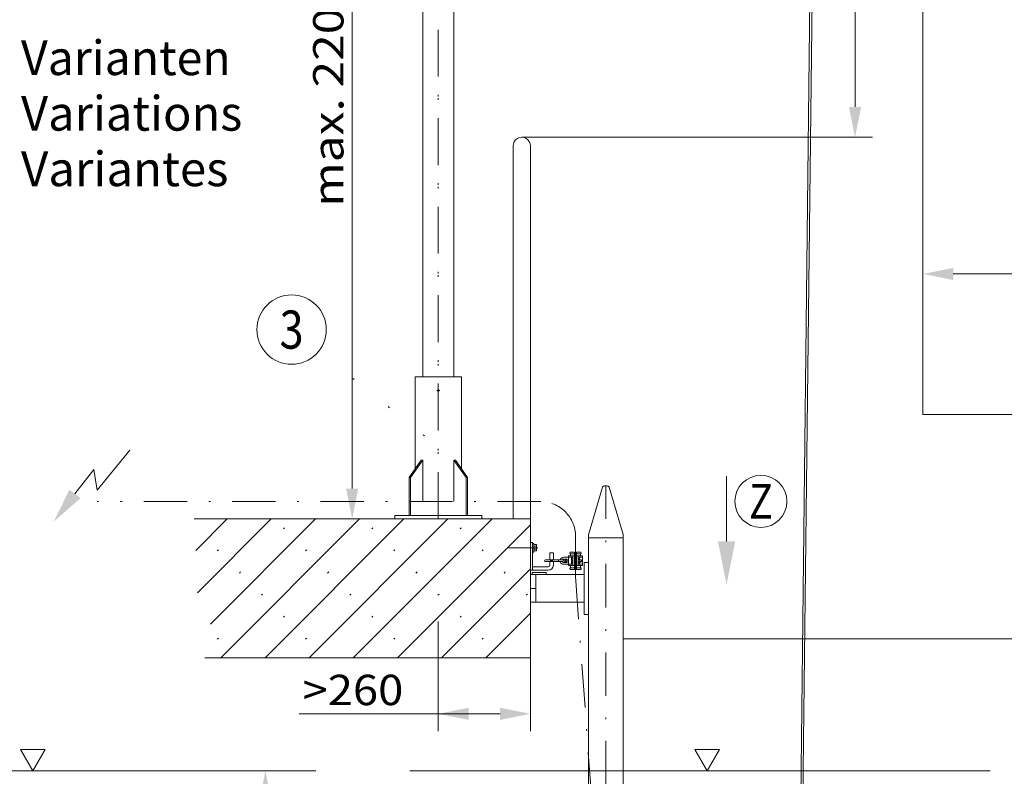
# Model space of a CAD drawing. Units: millimetres. Extents: x 0 to 210, y 0 to 297.
# Drawn here: x 50 to 107, y 139 to 183 of the extents above; entities that cross this region are included whole.
import ezdxf
from ezdxf.enums import TextEntityAlignment as Align

# ---------------------------------------------------------------- set-up
doc = ezdxf.new("R2010")
doc.units = ezdxf.units.MM
doc.header["$LTSCALE"] = 5
for name, pattern in [('AUSGEZOGEN', [0]), ('DASHDOT', [1, 0.5, -0.25, 0, -0.25]), ('DOTX2', [0.5, 0, -0.5])]:
    doc.linetypes.add(name, pattern=pattern)
for name, color, linetype in [('Layer0', 7, 'Continuous'), ('Layer1', 7, 'Continuous'), ('Layer11', 7, 'Continuous'), ('Layer15', 7, 'Continuous'), ('Layer21', 7, 'Continuous'), ('Layer30', 7, 'Continuous'), ('Layer4', 7, 'Continuous'), ('Layer7', 7, 'Continuous')]:
    doc.layers.add(name, color=color, linetype=linetype)
doc.styles.add('Arial', font='arial.ttf')
doc.dimstyles.new('ISO-25', dxfattribs={"dimtxt": 2.5, "dimasz": 2.5, "dimexe": 1.25, "dimexo": 0.625, "dimtad": 1, "dimtxsty": 'Standard', "dimcen": 2.5, "dimadec": 0, "dimazin": 0, "dimtfac": 1, "dimtmove": 0, "dimatfit": 3, "dimfxl": 1, "dimarcsym": 0})

# ---------------------------------------------------------------- blocks, each defined once
blk = doc.blocks.new('Sprache_nNn00')
at = {"layer": 'Layer0', "color": 96, "linetype": 'AUSGEZOGEN', "lineweight": 18, "true_color": 0x008000, "style": 'Arial', "width": 1.014247}
blk.add_text('Variantes', height=2, dxfattribs=at).set_placement((50.349, 173.06), (62.309, 173.06), align=Align.FIT)
blk = doc.blocks.new('*D10')
at = {"layer": 'Layer0', "linetype": 'AUSGEZOGEN', "lineweight": 18, "true_color": 0xff00ff}
for points in [[(98.445, 204.536), (98.095, 202.786), (98.795, 202.786)], [(98.445, 175.879), (98.795, 177.629), (98.095, 177.629)]]:
    blk.add_hatch(color=6, dxfattribs=at).paths.add_polyline_path(points, flags=0)
at = {"layer": 'Layer0', "color": 6, "linetype": 'AUSGEZOGEN', "lineweight": 18, "true_color": 0xff00ff}
for p, q in [((95.074, 204.536), (99.445, 204.536)), ((98.445, 177.629), (98.445, 202.786)), ((79.229, 175.879), (99.445, 175.879))]:
    blk.add_line(p, q, dxfattribs=at)
at = {"layer": 'Layer0', "color": 6, "linetype": 'AUSGEZOGEN', "lineweight": 18, "true_color": 0xff00ff, "style": 'Arial', "width": 0.839002}
blk.add_text('C', height=1.75, rotation=90, dxfattribs=at).set_placement((97.945, 187.95), (97.945, 189.43), align=Align.FIT)
blk = doc.blocks.new('*D11')
at = {"layer": 'Layer0', "linetype": 'AUSGEZOGEN', "lineweight": 18, "true_color": 0xff00ff}
for points in [[(74.415, 142.65), (76.165, 142.3), (76.165, 143)], [(79.729, 142.65), (77.979, 143), (77.979, 142.3)]]:
    blk.add_hatch(color=6, dxfattribs=at).paths.add_polyline_path(points, flags=0)
at = {"layer": 'Layer0', "color": 6, "linetype": 'AUSGEZOGEN', "lineweight": 18, "true_color": 0xff00ff}
for p, q in [((74.415, 147.966), (74.415, 141.65)), ((79.729, 145.879), (79.729, 141.65)), ((76.165, 142.65), (66.385, 142.65)), ((77.979, 142.65), (76.165, 142.65))]:
    blk.add_line(p, q, dxfattribs=at)
at = {"layer": 'Layer0', "color": 6, "linetype": 'AUSGEZOGEN', "lineweight": 18, "true_color": 0xff00ff, "style": 'Arial', "width": 1.056316}
blk.add_text('>260', height=1.75, dxfattribs=at).set_placement((66.585, 143.15), (72.395, 143.15), align=Align.FIT)
blk = doc.blocks.new('*D16')
at = {"layer": 'Layer0', "linetype": 'AUSGEZOGEN', "lineweight": 18, "true_color": 0xff00ff}
for points in [[(64.445, 139.367), (64.095, 137.617), (64.795, 137.617)], [(64.445, 121.096), (64.795, 122.846), (64.095, 122.846)]]:
    blk.add_hatch(color=6, dxfattribs=at).paths.add_polyline_path(points, flags=0)
at = {"layer": 'Layer0', "color": 6, "linetype": 'AUSGEZOGEN', "lineweight": 18, "true_color": 0xff00ff}
for p, q in [((61.415, 139.367), (65.445, 139.367)), ((64.445, 137.617), (64.445, 122.846)), ((45.726, 121.096), (65.445, 121.096))]:
    blk.add_line(p, q, dxfattribs=at)
at = {"layer": 'Layer0', "color": 6, "linetype": 'AUSGEZOGEN', "lineweight": 18, "true_color": 0xff00ff, "style": 'Arial', "width": 1.097221}
blk.add_text('> 800', height=1.75, rotation=90, dxfattribs=at).set_placement((63.945, 125.346), (63.945, 132.126), align=Align.FIT)
blk = doc.blocks.new('*D18')
at = {"layer": 'Layer0', "linetype": 'AUSGEZOGEN', "lineweight": 18, "true_color": 0xff00ff}
for points in [[(111, 146.965), (110.65, 145.215), (111.35, 145.215)], [(111, 62.086), (111.35, 63.836), (110.65, 63.836)]]:
    blk.add_hatch(color=6, dxfattribs=at).paths.add_polyline_path(points, flags=0)
at = {"layer": 'Layer0', "color": 6, "linetype": 'AUSGEZOGEN', "lineweight": 18, "true_color": 0xff00ff}
for p, q in [((85.067, 146.965), (112, 146.965)), ((111, 63.836), (111, 145.215)), ((110.102, 62.086), (112, 62.086))]:
    blk.add_line(p, q, dxfattribs=at)
at = {"layer": 'Layer0', "color": 6, "linetype": 'AUSGEZOGEN', "lineweight": 18, "true_color": 0xff00ff, "style": 'Arial', "width": 1.179794}
blk.add_text('3m - 4m - 5m - 6m', height=1.75, rotation=90, dxfattribs=at).set_placement((110, 99.843), (110, 123.543), align=Align.FIT)
blk = doc.blocks.new('KAH2_S_nNn027')
at = {"layer": 'Layer21', "color": 2, "linetype": 'DASHDOT', "lineweight": 18, "true_color": 0xffff00}
blk.add_line((82.326, 150.591), (82.326, 152.879), dxfattribs=at)
at = {"layer": 'Layer21', "color": 56, "linetype": 'AUSGEZOGEN', "lineweight": 18, "true_color": 0x808000}
for p, q in [((81.916, 151.672), (81.636, 151.672)), ((81.916, 151.192), (81.916, 151.752)), ((82.276, 151.752), (81.916, 151.752)), ((82.176, 151.672), (81.936, 151.672)), ((82.006, 151.932), (82.006, 151.912)), ((82.276, 151.972), (82.046, 151.972)), ((82.276, 151.872), (82.046, 151.872)), ((82.046, 151.843), (82.046, 151.792)), ((82.096, 151.672), (82.096, 151.592)), ((82.176, 151.192), (82.176, 151.752)), ((82.276, 150.972), (82.276, 151.972)), ((82.376, 150.972), (82.376, 151.972)), ((82.376, 151.972), (82.606, 151.972)), ((82.376, 151.872), (82.606, 151.872)), ((82.376, 151.752), (82.736, 151.752)), ((82.476, 151.192), (82.476, 151.752)), ((82.476, 151.672), (82.716, 151.672)), ((82.556, 151.672), (82.556, 151.592)), ((82.606, 151.843), (82.606, 151.792)), ((82.646, 151.932), (82.646, 151.912)), ((82.736, 151.192), (82.736, 151.752)), ((81.586, 151.522), (80.586, 151.522)), ((81.586, 151.422), (80.586, 151.422)), ((80.88, 151.492), (80.88, 151.522)), ((81, 151.492), (80.88, 151.492)), ((80.88, 151.422), (80.88, 151.452)), ((81, 151.452), (80.88, 151.452)), ((81, 151.452), (81, 151.492)), ((81.346, 151.422), (81.346, 151.522)), ((81.836, 151.572), (81.636, 151.572)), ((81.836, 151.372), (81.636, 151.372)), ((81.916, 151.272), (81.636, 151.272)), ((81.71, 151.537), (81.766, 151.552)), ((81.71, 151.407), (81.71, 151.537)), ((81.766, 151.392), (81.71, 151.407)), ((81.836, 151.552), (81.766, 151.552)), ((81.766, 151.392), (81.836, 151.392)), ((81.771, 151.516), (81.831, 151.516)), ((81.771, 151.428), (81.831, 151.428)), ((81.836, 151.372), (81.836, 151.572)), ((82.276, 151.192), (81.916, 151.192)), ((82.176, 151.272), (81.936, 151.272)), ((82.006, 151.012), (82.006, 151.032)), ((82.046, 151.101), (82.046, 151.152)), ((82.276, 151.072), (82.046, 151.072)), ((82.176, 151.592), (82.096, 151.592)), ((82.096, 151.272), (82.096, 151.352)), ((82.176, 151.352), (82.096, 151.352)), ((82.098, 151.56), (82.098, 151.488)), ((82.098, 151.488), (82.13, 151.488)), ((82.13, 151.456), (82.098, 151.456)), ((82.098, 151.456), (82.098, 151.384)), ((82.176, 151.572), (82.11, 151.572)), ((82.11, 151.372), (82.176, 151.372)), ((82.13, 151.488), (82.13, 151.456)), ((82.276, 151.532), (82.376, 151.532)), ((82.276, 151.52), (82.376, 151.52)), ((82.276, 151.424), (82.376, 151.424)), ((82.276, 151.412), (82.376, 151.412)), ((82.376, 151.192), (82.736, 151.192)), ((82.376, 151.072), (82.606, 151.072)), ((82.476, 151.592), (82.556, 151.592)), ((82.476, 151.572), (82.485, 151.587)), ((82.485, 151.356), (82.476, 151.372)), ((82.476, 151.352), (82.556, 151.352)), ((82.476, 151.272), (82.716, 151.272)), ((82.485, 151.587), (82.567, 151.587)), ((82.485, 151.53), (82.567, 151.53)), ((82.485, 151.414), (82.567, 151.414)), ((82.485, 151.356), (82.567, 151.356)), ((82.556, 151.272), (82.556, 151.352)), ((82.567, 151.587), (82.576, 151.572)), ((82.576, 151.372), (82.567, 151.356)), ((82.576, 151.572), (82.576, 151.372)), ((82.576, 151.532), (82.663, 151.532)), ((82.576, 151.52), (82.676, 151.52)), ((82.576, 151.424), (82.676, 151.424)), ((82.576, 151.412), (82.663, 151.412)), ((82.606, 151.101), (82.606, 151.152)), ((82.646, 151.012), (82.646, 151.032)), ((82.663, 151.532), (82.663, 151.412)), ((82.676, 151.52), (82.663, 151.532)), ((82.663, 151.412), (82.676, 151.424)), ((82.676, 151.424), (82.676, 151.52)), ((82.276, 150.972), (82.046, 150.972)), ((82.376, 150.972), (82.606, 150.972))]:
    blk.add_line(p, q, dxfattribs=at)
for centre, radius, start, end in [((81.636, 151.472), 0.2, 90, 165.5225), ((82.046, 151.932), 0.04, 90, 180), ((82.046, 151.912), 0.04, 180, 240), ((82.006, 151.792), 0.04, 270, 360), ((82.006, 151.843), 0.04, 360, 60), ((82.606, 151.932), 0.04, 360, 90), ((82.646, 151.843), 0.04, 120, 180), ((82.646, 151.792), 0.04, 180, 270), ((82.606, 151.912), 0.04, 300, 360), ((80.586, 151.472), 0.05, 90, 270), ((81.636, 151.472), 0.2, 194.4775, 270), ((81.636, 151.472), 0.1, 90, 150), ((81.636, 151.472), 0.1, 210, 270), ((81.586, 151.472), 0.05, 270, 90), ((81.817, 151.538), 0.0515, 154.4741, 205.5258), ((81.964, 151.472), 0.198, 167.0768, 192.9232), ((81.817, 151.405), 0.0515, 154.4741, 205.5258), ((81.784, 151.538), 0.0515, 334.4742, 25.5258), ((81.637, 151.472), 0.198, 347.0768, 12.9232), ((81.784, 151.405), 0.0515, 334.4742, 25.5258), ((82.006, 151.152), 0.04, 360, 90), ((82.046, 151.032), 0.04, 120, 180), ((82.006, 151.101), 0.04, 300, 360), ((82.11, 151.56), 0.012, 90, 180), ((82.11, 151.384), 0.012, 180, 270), ((82.527, 151.559), 0.0511, 145.6158, 214.3842), ((82.667, 151.472), 0.191, 162.4121, 197.588), ((82.527, 151.385), 0.0511, 145.6158, 214.3842), ((82.524, 151.559), 0.0511, 325.6157, 34.3842), ((82.385, 151.472), 0.191, 342.4121, 17.5879), ((82.524, 151.385), 0.0511, 325.6157, 34.3842), ((82.646, 151.152), 0.04, 90, 180), ((82.646, 151.101), 0.04, 180, 240), ((82.606, 151.032), 0.04, 0, 60), ((82.046, 151.012), 0.04, 180, 270), ((82.606, 151.012), 0.04, 270, 0)]:
    blk.add_arc(centre, radius, start, end, dxfattribs=at)
blk = doc.blocks.new('WAHA_S_nNn028')
at = {"layer": 'Layer21', "color": 56, "linetype": 'DASHDOT', "lineweight": 18, "true_color": 0x808000}
blk.add_line((80.146, 152.226), (78.452, 152.226), dxfattribs=at)
at = {"layer": 'Layer21', "color": 56, "linetype": 'AUSGEZOGEN', "lineweight": 18, "true_color": 0x808000}
for p, q in [((79.729, 152.526), (79.729, 150.926)), ((79.849, 152.526), (79.729, 152.526)), ((79.849, 152.526), (79.849, 150.926)), ((79.849, 152.476), (79.929, 152.476)), ((79.929, 152.476), (79.929, 151.976)), ((79.929, 152.414), (80.059, 152.414)), ((79.929, 152.32), (80.059, 152.32)), ((80.059, 152.414), (80.069, 152.396)), ((80.069, 152.396), (80.069, 152.056)), ((79.929, 151.976), (79.849, 151.976)), ((79.929, 152.133), (80.059, 152.133)), ((80.059, 152.039), (79.929, 152.039)), ((80.069, 152.056), (80.059, 152.039)), ((80.849, 151.926), (80.849, 151.522)), ((81.049, 151.926), (80.849, 151.926)), ((81.049, 151.926), (81.049, 151.522)), ((80.749, 151.126), (79.849, 151.126)), ((80.849, 151.422), (80.849, 151.226)), ((81.049, 151.422), (81.049, 151.226)), ((80.749, 150.926), (79.729, 150.926))]:
    blk.add_line(p, q, dxfattribs=at)
for centre, radius, start, end in [((79.953, 152.367), 0.115, 336.0403, 23.9597), ((79.623, 152.226), 0.446, 347.8878, 12.1122), ((79.953, 152.086), 0.115, 336.0403, 23.9597), ((80.749, 151.226), 0.1, 270, 360), ((80.749, 151.226), 0.3, 270, 360)]:
    blk.add_arc(centre, radius, start, end, dxfattribs=at)
blk = doc.blocks.new('BOD_T_S_nNn049')
at = {"layer": 'Layer0', "color": 56, "linetype": 'DASHDOT', "lineweight": 18, "true_color": 0x808000}
for p, q in [((74.415, 153.879), (74.415, 197.459)), ((74.325, 161.279), (74.505, 161.279))]:
    blk.add_line(p, q, dxfattribs=at)
at = {"layer": 'Layer0', "color": 56, "linetype": 'AUSGEZOGEN', "lineweight": 18, "true_color": 0x808000}
for p, q in [((73.433, 157.275), (73.518, 157.275)), ((73.518, 157.275), (73.518, 154.879)), ((75.397, 157.275), (75.312, 157.275)), ((75.312, 157.275), (75.312, 154.879))]:
    blk.add_line(p, q, dxfattribs=at)
at = {"layer": 'Layer1', "color": 56, "linetype": 'AUSGEZOGEN', "lineweight": 18, "true_color": 0x808000}
for p, q in [((73.085, 162.079), (73.085, 156.783)), ((73.085, 162.079), (75.745, 162.079)), ((75.745, 156.783), (75.745, 162.079)), ((72.729, 156.279), (73.433, 157.275)), ((72.814, 156.279), (73.518, 157.275)), ((76.017, 156.279), (75.312, 157.275)), ((76.102, 156.279), (75.397, 157.275)), ((72.729, 156.279), (72.814, 156.279)), ((72.729, 154.079), (72.729, 156.279)), ((72.814, 154.079), (72.814, 156.279)), ((76.017, 156.279), (76.102, 156.279)), ((76.017, 154.079), (76.017, 156.279)), ((76.102, 154.079), (76.102, 156.279)), ((71.915, 154.079), (71.915, 153.879)), ((71.915, 154.079), (76.915, 154.079)), ((71.915, 153.879), (76.915, 153.879)), ((76.915, 154.079), (76.915, 153.879))]:
    blk.add_line(p, q, dxfattribs=at)
blk.add_circle((74.415, 161.279), 0.05, dxfattribs=at)
blk = doc.blocks.new('*D53')
at = {"layer": 'Layer15', "linetype": 'AUSGEZOGEN', "lineweight": 18, "true_color": 0xff00ff}
for points in [[(102.363, 168), (104.113, 167.65), (104.113, 168.35)], [(121.643, 168), (119.893, 168.35), (119.893, 167.65)]]:
    blk.add_hatch(color=6, dxfattribs=at).paths.add_polyline_path(points, flags=0)
at = {"layer": 'Layer15', "color": 6, "linetype": 'AUSGEZOGEN', "lineweight": 18, "true_color": 0xff00ff}
for p, q in [((121.643, 189.951), (121.643, 167)), ((104.113, 168), (119.893, 168))]:
    blk.add_line(p, q, dxfattribs=at)
at = {"layer": 'Layer15', "color": 6, "linetype": 'AUSGEZOGEN', "lineweight": 18, "true_color": 0xff00ff, "style": 'Arial', "width": 0.970793}
blk.add_text('X3', height=1.75, dxfattribs=at).set_placement((113.55, 169), (116.45, 169), align=Align.FIT)
blk = doc.blocks.new('HHV_250-AH_max_SA_nNn056')
at = {"layer": 'Layer0', "color": 56, "linetype": 'AUSGEZOGEN', "lineweight": 18, "true_color": 0x808000}
for p, q in [((96.096, 205.632), (94.984, 108.633)), ((95.104, 108.693), (96.216, 205.862)), ((73.526, 184.248), (73.526, 162.079)), ((75.304, 162.079), (75.304, 183.528))]:
    blk.add_line(p, q, dxfattribs=at)
at = {"layer": 'Layer4', "color": 56, "linetype": 'DASHDOT', "lineweight": 18, "true_color": 0x808000}
blk.add_line((74.415, 154.079), (74.415, 197.643), dxfattribs=at)
blk = doc.blocks.new('AVMSH250_sa_nNn060')
at = {"layer": 'Layer0', "color": 7, "linetype": 'AUSGEZOGEN', "lineweight": 18}
for p, q in [((83.887, 155.708), (83.067, 152.961)), ((84.002, 155.794), (84.143, 155.794)), ((84.258, 155.708), (85.067, 152.994)), ((83.067, 152.794), (85.067, 152.794)), ((83.067, 152.794), (83.067, 98.946)), ((85.067, 98.946), (85.067, 152.994)), ((82.827, 151.378), (82.827, 148.378)), ((82.827, 151.378), (83.067, 151.378)), ((79.729, 149.079), (79.729, 150.679)), ((79.729, 150.679), (82.827, 150.678)), ((79.829, 150.799), (79.829, 150.679)), ((79.829, 150.799), (80.629, 150.799)), ((80.029, 150.679), (80.029, 149.079)), ((80.629, 150.799), (80.629, 150.679)), ((82.827, 149.078), (79.729, 149.079)), ((82.827, 148.378), (83.067, 148.378))]:
    blk.add_line(p, q, dxfattribs=at)
for centre, start, end in [((84.002, 155.674), 90, 163.3947), ((84.143, 155.674), 16.6053, 90)]:
    blk.add_arc(centre, 0.12, start, end, dxfattribs=at)
at = {"layer": 'Layer11', "color": 7, "linetype": 'AUSGEZOGEN', "lineweight": 18}
blk.add_line((83.067, 152.794), (83.067, 152.961), dxfattribs=at)
at = {"layer": 'Layer7', "color": 1, "linetype": 'DASHDOT', "lineweight": 18, "true_color": 0xff0000}
for p, q in [((84.067, 62.086), (84.067, 155.794)), ((79.729, 149.879), (80.029, 149.879))]:
    blk.add_line(p, q, dxfattribs=at)
blk = doc.blocks.new('*D70')
at = {"layer": 'Layer0', "linetype": 'AUSGEZOGEN', "lineweight": 18, "true_color": 0xff00ff}
for points in [[(69.445, 197.969), (69.095, 196.219), (69.795, 196.219)], [(69.445, 153.879), (69.795, 155.629), (69.095, 155.629)]]:
    blk.add_hatch(color=6, dxfattribs=at).paths.add_polyline_path(points, flags=0)
at = {"layer": 'Layer0', "color": 6, "linetype": 'AUSGEZOGEN', "lineweight": 18, "true_color": 0xff00ff}
for p, q in [((73.526, 197.969), (68.445, 197.969)), ((69.445, 196.219), (69.445, 155.629)), ((68.677, 153.879), (70.445, 153.879))]:
    blk.add_line(p, q, dxfattribs=at)
at = {"layer": 'Layer0', "color": 6, "linetype": 'AUSGEZOGEN', "lineweight": 18, "true_color": 0xff00ff, "style": 'Arial', "width": 1.139876}
blk.add_text('max. 2200', height=1.75, rotation=90, dxfattribs=at).set_placement((68.945, 171.88), (68.945, 184.88), align=Align.FIT)
blk = doc.blocks.new('Plh174_nNn01')
at = {"layer": 'Layer0', "linetype": 'AUSGEZOGEN', "lineweight": 18, "true_color": 0x008000}
h = blk.add_hatch(dxfattribs=at)
h.set_pattern_fill('MegaCAD_Beton', color=96, scale=0.9, angle=179.999985, style=0)
h.set_pattern_definition([(225, (0, 0), (1.272792, -1.272793), []), (225, (0.6364, -0.6364), (1.272792, -1.272793), [0.09, -3.51])])
h.paths.add_polyline_path([(79.72863, 151.17899), (79.72863, 153.87906), (77.32873, 153.87906), (74.4154, 153.87906), (71.50207, 153.87906), (60.34167, 153.87906), (60.4547, 153.66031), (60.55108, 153.24027), (60.5028, 152.68009), (60.4547, 152.30655), (60.40655, 151.93314), (60.31017, 151.41971), (60.1654, 150.90616), (60.21374, 150.25272), (60.55114, 149.59916), (60.93664, 148.99235), (61.17785, 148.43216), (61.27428, 147.96537), (61.27428, 147.5452), (61.27428, 147.0784), (61.12951, 146.65824), (60.98498, 146.05143), (60.95251, 145.87906), (79.72863, 145.87906)], flags=0)
at = {"layer": 'Layer21', "linetype": 'AUSGEZOGEN', "lineweight": 18, "true_color": 0xffff00}
for points in [[(53.4612, 155.3232), (53.77853, 155.07967), (52.24357, 153.73658), (53.14388, 155.56673)], [(91.03675, 152.58684), (91.53675, 152.58684), (91.03675, 150.08684), (90.53675, 152.58684)]]:
    blk.add_hatch(color=2, dxfattribs=at).paths.add_polyline_path(points, flags=0)
at = {"layer": 'Layer0', "color": 96, "linetype": 'AUSGEZOGEN', "lineweight": 18, "true_color": 0x008000}
for p, q in [((102.36284, 223.90081), (102.36284, 159.90081)), ((79.72863, 175.37906), (79.72863, 145.87906)), ((162.55284, 159.90081), (102.36284, 159.90081))]:
    blk.add_line(p, q, dxfattribs=at)
at = {"layer": 'Layer0', "color": 96, "linetype": 'DOTX2', "lineweight": 18, "true_color": 0x008000}
blk.add_line((73.62358, 158.67105), (67.51561, 163.54774), dxfattribs=at)
at = {"layer": 'Layer0', "color": 96, "linetype": 'AUSGEZOGEN', "lineweight": 18, "true_color": 0x008000}
blk.add_circle((65.95266, 164.79561), 2, dxfattribs=at)
at = {"layer": 'Layer21', "color": 96, "linetype": 'AUSGEZOGEN', "lineweight": 18, "true_color": 0x008000}
for p, q in [((78.72863, 175.37906), (78.72863, 153.87906)), ((79.72863, 153.87906), (60.34167, 153.87906)), ((79.72863, 145.87906), (60.95251, 145.87906))]:
    blk.add_line(p, q, dxfattribs=at)
at = {"layer": 'Layer21', "color": 2, "linetype": 'DASHDOT', "lineweight": 18, "true_color": 0xffff00}
for p, q in [((80.32557, 154.87906), (54.73992, 154.87906)), ((82.32557, 150.59128), (85.88443, 101.39901))]:
    blk.add_line(p, q, dxfattribs=at)
at = {"layer": 'Layer21', "color": 2, "linetype": 'AUSGEZOGEN', "lineweight": 18, "true_color": 0xffff00}
for points in [[(53.4612, 155.3232), (54.54068, 156.72978), (54.7495, 155.54642), (56.62896, 157.84353)], [(91.03675, 152.58684), (91.03675, 156.34044)]]:
    blk.add_lwpolyline(points, dxfattribs=at)
blk.add_circle((93.01573, 154.89503), 1.5, dxfattribs=at)
at = {"layer": 'Layer21', "color": 96, "linetype": 'AUSGEZOGEN', "lineweight": 18, "true_color": 0x008000}
blk.add_arc((79.22863, 175.37906), 0.5, 0, 180.000009, dxfattribs=at)
at = {"layer": 'Layer21', "color": 2, "linetype": 'DASHDOT', "lineweight": 18, "true_color": 0xffff00}
blk.add_arc((80.32557, 152.87906), 2, 359.999984, 90, dxfattribs=at)
at = {"layer": 'Layer30', "color": 136, "linetype": 'AUSGEZOGEN', "lineweight": 18, "true_color": 0x008080}
for p, q in [((51.7348, 140.58717), (50.32541, 140.58717)), ((50.32541, 140.58717), (51.03011, 139.36661)), ((51.03011, 139.36661), (51.7348, 140.58717)), ((90.62296, 140.58717), (89.21358, 140.58717)), ((89.21358, 140.58717), (89.91827, 139.36661)), ((89.91827, 139.36661), (90.62296, 140.58717)), ((33.87663, 139.36661), (67.35426, 139.36661)), ((72.76479, 139.36661), (106.24243, 139.36661))]:
    blk.add_line(p, q, dxfattribs=at)
for name in ['HHV_250-AH_max_SA_nNn056', 'BOD_T_S_nNn049', 'AVMSH250_sa_nNn060', 'KAH2_S_nNn027', 'WAHA_S_nNn028']:
    blk.add_blockref(name, (0, 0))
at = {"layer": 'Layer0', "color": 96, "linetype": 'AUSGEZOGEN', "lineweight": 18, "true_color": 0x008000, "style": 'Arial'}
for s, width, p, p2 in [('Varianten', 1.011885, (50.34937, 179.45986), (62.43937, 179.45986)), ('Variations', 1.028037, (50.34937, 176.25986), (63.10937, 176.25986))]:
    blk.add_text(s, height=2, dxfattribs=dict(at, width=width)).set_placement(p, p2, align=Align.FIT)
at = {"layer": 'Layer0', "color": 2, "linetype": 'AUSGEZOGEN', "lineweight": 18, "true_color": 0xffff00, "style": 'Arial', "width": 0.811856}
blk.add_text('3', height=2.2, dxfattribs=at).set_placement((65.25966, 163.69561), (66.64566, 163.69561), align=Align.FIT)
at = {"layer": 'Layer21', "color": 2, "linetype": 'AUSGEZOGEN', "lineweight": 18, "true_color": 0xffff00, "style": 'Arial', "width": 0.80891}
blk.add_text('Z', height=2, dxfattribs=at).set_placement((92.32573, 153.89503), (93.70573, 153.89503), align=Align.FIT)
at = {"layer": 'Layer0', "color": 6, "linetype": 'AUSGEZOGEN', "lineweight": 18, "true_color": 0xff00ff}
for base, p1, p2, angle, text, override, picture, middle, turn in [((98.44486, 204.53569), (79.22863, 175.87906), (95.07421, 204.53569), 90, 'C', {"dimtxt": 1.75, "dimasz": 1.75, "dimexe": 1.25, "dimgap": 0.25, "dimtad": 1, "dimjust": 0, "dimdec": 0, "dimlfac": 50, "dimzin": 8, "dimsah": 1, "dimclrd": 6, "dimclre": 6, "dimclrt": 6, "dimadec": 0}, '*D10', (97.06986, 188.69013), 90), ((69.44486, 153.87906), (73.52636, 197.96891), (68.6772, 153.87906), 270, 'max. 2200', {"dimtxt": 1.75, "dimasz": 1.75, "dimexe": 1.25, "dimgap": 0.25, "dimtad": 1, "dimjust": 0, "dimdec": 0, "dimlfac": 50, "dimzin": 8, "dimsah": 1, "dimclrd": 6, "dimclre": 6, "dimclrt": 6, "dimadec": 0}, '*D70', (68.06986, 178.38013), 90), ((111, 146.96451), (110.10203, 62.08583), (85.06721, 146.96451), 90, '3m - 4m - 5m - 6m', {"dimtxt": 1.75, "dimasz": 1.75, "dimexe": 1.25, "dimgap": 0.25, "dimtad": 1, "dimjust": 0, "dimdec": 2, "dimlfac": 49.999998, "dimzin": 8, "dimsah": 1, "dimclrd": 6, "dimclre": 6, "dimclrt": 6, "dimadec": 2}, '*D18', (109.125, 111.69267), 90.000003), ((64.44486, 121.09583), (61.41549, 139.36661), (45.72642, 121.09583), 270, '> 800', {"dimtxt": 1.75, "dimasz": 1.75, "dimexe": 1.25, "dimgap": 0.25, "dimtad": 1, "dimjust": 0, "dimdec": 0, "dimlfac": 50, "dimzin": 8, "dimsah": 1, "dimclrd": 6, "dimclre": 6, "dimclrt": 6, "dimadec": 0}, '*D16', (63.06986, 128.73639), 90)]:
    dim = blk.add_linear_dim(base=base, p1=p1, p2=p2, angle=angle, text=text, dimstyle='ISO-25', override=override, dxfattribs=at)
    dim.commit()
    dim.dimension.update_dxf_attribs({"geometry": picture, "text_midpoint": middle, "dimtype": 160, "text_rotation": turn})
dim = blk.add_linear_dim(base=(74.4154, 142.65013), p1=(79.72863, 145.87906), p2=(74.4154, 147.96593), angle=180, text='>260', dimstyle='ISO-25', override={"dimtxt": 1.75, "dimasz": 1.75, "dimexe": 1.25, "dimgap": 0.25, "dimtad": 1, "dimjust": 0, "dimdec": 0, "dimlfac": 50, "dimzin": 8, "dimsah": 1, "dimclrd": 6, "dimclre": 6, "dimclrt": 6, "dimadec": 0}, dxfattribs=at)
dim.commit()
dim.dimension.update_dxf_attribs({"geometry": '*D11', "text_midpoint": (69.48986, 144.02513), "dimtype": 160})
at = {"layer": 'Layer15', "color": 6, "linetype": 'AUSGEZOGEN', "lineweight": 18, "true_color": 0xff00ff}
dim = blk.add_linear_dim(base=(121.64284, 168), p1=(102.36284, 168), p2=(121.64284, 189.9509), text='X3', dimstyle='ISO-25', override={"dimtxt": 1.75, "dimasz": 1.75, "dimexe": 1.25, "dimgap": 0.25, "dimtad": 1, "dimjust": 0, "dimdec": 2, "dimzin": 8, "dimsah": 1, "dimclrd": 6, "dimclre": 6, "dimclrt": 6, "dimadec": 2}, dxfattribs=at)
dim.commit()
dim.dimension.update_dxf_attribs({"geometry": '*D53', "text_midpoint": (115, 169.875), "dimtype": 160})

msp = doc.modelspace()

# ---------------------------------------------------------------- block references
msp.add_blockref('Sprache_nNn00', (0, 0))

# ---------------------------------------------------------------- next in the draw order: block references
msp.add_blockref('Plh174_nNn01', (0, 0))

doc.saveas('drawing.dxf')
